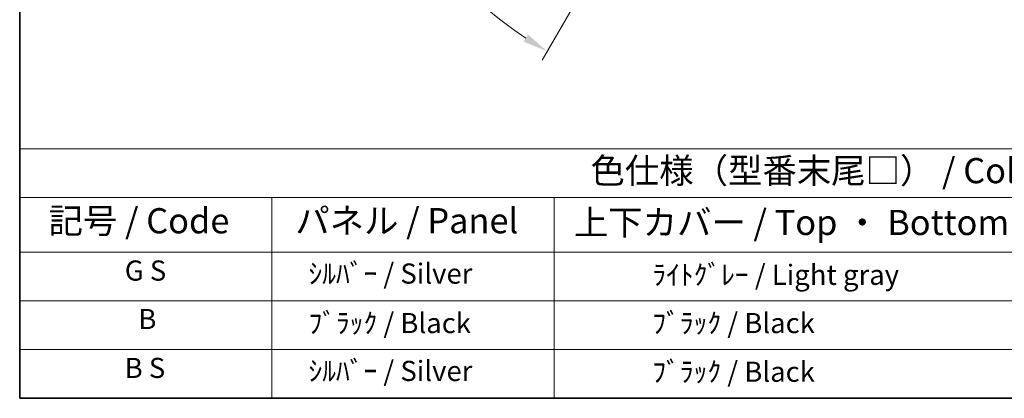
# Model space of a CAD drawing. Units: millimetres. Extents: x -6 to 12771, y 5 to 1691.
# Drawn here: x -6 to 580, y 5 to 231 of the extents above; entities that cross this region are included whole.
import ezdxf

# ---------------------------------------------------------------- set-up
doc = ezdxf.new("R2010")
doc.units = ezdxf.units.MM
for name, color, linetype, lineweight in [('Border (ISO)', 7, 'Continuous', 35), ('Dimension (ISO)', 7, 'Continuous', 18), ('Symbol (ISO)', 7, 'Continuous', 18)]:
    doc.layers.add(name, color=color, linetype=linetype, lineweight=lineweight)
doc.styles.add('Note Text (TK)', font='MS PGothic.ttf')
doc.styles.add('Note Text (TK2)', font='MS PGothic.ttf')
doc.dimstyles.new('Default - Method 1b (TK)', dxfattribs={"dimscale": 6, "dimtxt": 2.5, "dimasz": 2.5, "dimexe": 1, "dimexo": 1.5, "dimgap": 1, "dimtad": 1, "dimtoh": 1, "dimrnd": 1e-08, "dimdsep": 46, "dimtxsty": 'Note Text (TK)', "dimcen": 0.09, "dimdle": 5, "dimclrd": 100, "dimclre": 100, "dimclrt": 7, "dimadec": 1, "dimazin": 1, "dimtfac": 1, "dimtmove": 0, "dimatfit": 3, "dimfxl": 0, "dimtolj": 1, "dimlwd": -1, "dimlwe": -1, "dimarcsym": 0})

# ---------------------------------------------------------------- blocks, each defined once
blk = doc.blocks.new('図面枠 tk図枠')
at = {"layer": 'Border (ISO)'}
for p, q in [((14.5, 289), (14.5, 8)), ((14.5, 8), (405.5, 8))]:
    blk.add_line(p, q, dxfattribs=at)
blk = doc.blocks.new('テーブル1')
at = {"layer": 'Symbol (ISO)'}
for p, q in [((14.5, 32.76), (224.5, 32.76)), ((14.5, 32.76), (14.5, 27.939)), ((14.5, 27.939), (224.5, 27.939)), ((14.5, 27.939), (14.5, 22.498)), ((39.5, 27.939), (39.5, 22.498)), ((67.5, 27.939), (67.5, 22.498)), ((14.5, 22.498), (224.5, 22.498)), ((14.5, 22.498), (14.5, 8)), ((39.5, 22.498), (39.5, 8)), ((67.5, 22.498), (67.5, 8)), ((14.5, 17.665), (224.5, 17.665)), ((14.5, 12.833), (224.5, 12.833)), ((14.5, 8), (224.5, 8))]:
    blk.add_line(p, q, dxfattribs=at)
at = {"layer": 'Symbol (ISO)', "color": 7, "attachment_point": 7}
for s, insert, char_height, style in [('色仕様（型番末尾□） / Color type (End of product number□)', (71.117, 28.573), 2.5, 'Note Text (TK)'), ('記号 / Code', (17.364, 23.596), 2.5, 'Note Text (TK)'), ('パネル / Panel', (41.837, 23.603), 2.5, 'Note Text (TK)'), ('上下カバー / Top ・ Bottom cover', (69.466, 23.428), 2.5, 'Note Text (TK)'), ('G S', (24.922, 19.058), 2, 'Note Text (TK2)'), ('    ｼﾙﾊﾞｰ / Silver', (40.7, 18.76), 2, 'Note Text (TK2)'), ('              ﾗｲﾄｸﾞﾚｰ / Light gray', (68.7, 18.637), 2, 'Note Text (TK2)'), ('B', (26.264, 14.249), 2, 'Note Text (TK2)'), ('    ﾌﾞﾗｯｸ / Black', (40.7, 13.846), 2, 'Note Text (TK2)'), ('              ﾌﾞﾗｯｸ / Black', (68.7, 13.846), 2, 'Note Text (TK2)'), ('B S', (24.908, 9.393), 2, 'Note Text (TK2)'), ('    ｼﾙﾊﾞｰ / Silver', (40.7, 9.095), 2, 'Note Text (TK2)'), ('              ﾌﾞﾗｯｸ / Black', (68.7, 9.013), 2, 'Note Text (TK2)')]:
    blk.add_mtext(s, dxfattribs=dict(at, insert=insert, char_height=char_height, style=style))
blk = doc.blocks.new('*D38')
at = {"layer": 'Defpoints', "color": 0, "transparency": 16777216}
for p in [(429.94, 423.19), (422.15, 418.69), (425.44, 415.4), (243.03, 266.35)]:
    blk.add_point(p, dxfattribs=at)
at = {"layer": 'Dimension (ISO)', "color": 100, "transparency": 16777216}
for p, q in [((414.36, 414.19), (213.44, 298.19)), ((420.94, 407.6), (304.94, 206.68))]:
    blk.add_line(p, q, dxfattribs=at)
blk.add_arc((429.94, 423.19), 244, 213.52284, 236.47716, dxfattribs=at)
for points in [[(224.4, 287.12), (228.66, 289.75), (218.63, 301.19)], [(296.51, 221.9), (293.88, 217.65), (307.94, 211.88)]]:
    blk.add_solid(points, dxfattribs=at)
at = {"layer": 'Dimension (ISO)', "color": 7, "transparency": 16777216, "insert": (257.31, 269.84), "char_height": 15, "attachment_point": 4, "rotation": 315, "style": 'Note Text (TK)'}
blk.add_mtext('\\A1;30°', dxfattribs=at)

msp = doc.modelspace()

# ---------------------------------------------------------------- block references
at = {"xscale": 6, "yscale": 6, "zscale": 6}
for name in ['図面枠 tk図枠', 'テーブル1']:
    msp.add_blockref(name, (-93.0056, -42.7846), dxfattribs=at)

# ---------------------------------------------------------------- dimensions: what is measured, and where the dimension line sits
at = {"layer": 'Dimension (ISO)', "color": 100, "true_color": 0x00ff3f}
dim = msp.add_angular_dim_3p(base=(243.03, 266.3503), center=(429.9448, 423.1905), p1=(422.1506, 418.6905), p2=(425.4448, 415.3963), dimstyle='Default - Method 1b (TK)', override={"dimgap": 1, "dimtoh": 0, "dimadec": 0, "dimtol": 0, "dimlim": 0, "dimtp": 0, "dimtm": 0, "dimtdec": 0}, dxfattribs=at)
dim.commit()
dim.dimension.update_dxf_attribs({"geometry": '*D38', "text_midpoint": (257.4108, 250.6565), "dimtype": 165})

doc.saveas('drawing.dxf')
